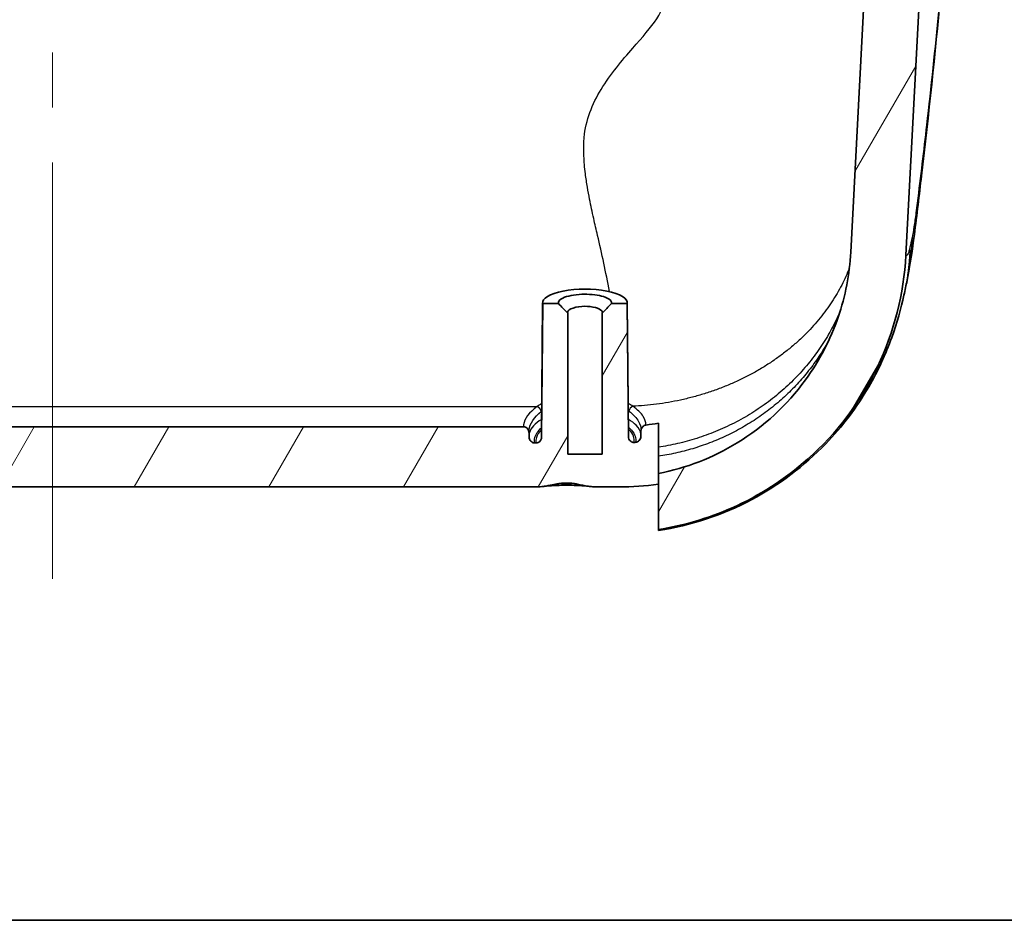
# Model space of a CAD drawing. Units: millimetres. Extents: x 22 to 3104, y 12 to 574.
# Drawn here: x 895 to 949, y 12 to 61 of the extents above; entities that cross this region are included whole.
import ezdxf

# ---------------------------------------------------------------- set-up
doc = ezdxf.new("R2010")
doc.units = ezdxf.units.MM
doc.header["$LTSCALE"] = 1.5
for name, color, linetype, lineweight in [('Border (ISO)', 7, 'Continuous', 35), ('Visible (ISO)', 7, 'Continuous', 35), ('Visible Narrow (ISO)', 7, 'Continuous', 25)]:
    doc.layers.add(name, color=color, linetype=linetype, lineweight=lineweight)
doc.layers.add('Centerline (ISO)', color=7, linetype='Continuous', lineweight=18, true_color=0x80ffff)
doc.layers.add('Hatch (ISO)', color=1, linetype='Continuous', lineweight=18, true_color=0xff0000)

# ---------------------------------------------------------------- blocks, each defined once
blk = doc.blocks.new('図面枠 tk図枠')
at = {"layer": 'Border (ISO)'}
blk.add_line((14.5, 8), (405.5, 8), dxfattribs=at)

msp = doc.modelspace()

# ---------------------------------------------------------------- hatches: boundary and pattern name
at = {"layer": 'Hatch (ISO)'}
h = msp.add_hatch(dxfattribs=at)
h.set_pattern_fill('ANSI31', color=256, scale=50.8, angle=15, style=0)
h.set_pattern_definition([(60, (629.25, -4), (-5.49926, 3.175), [])])
edge = h.paths.add_edge_path()
edge.add_line((929.962, 36.333), (929.962, 35.755))
edge.add_line((929.962, 35.755), (929.962, 33.28))
edge.add_spline(control_points=[(929.962, 33.28), (931.336, 33.496), (932.676, 33.889), (935.456, 35.119), (936.851, 36.015), (939.674, 38.518), (940.966, 40.23), (942.797, 44.048), (943.324, 46.112), (943.434, 48.22)], knot_values=[-2.183231, -2.183231, -2.183231, -2.183231, -1.765482, -1.765482, -1.270904, -1.270904, -0.63338, -0.63338, 0, 0, 0, 0], degree=3, periodic=0)
edge.add_line((943.434, 48.22), (945.633, 90.093))
edge.add_line((945.633, 90.093), (945.132, 90.093))
edge.add_line((945.132, 90.093), (945.106, 90.593))
edge.add_line((945.106, 90.593), (944.431, 90.593))
edge.add_line((944.431, 90.593), (944.102, 90.593))
edge.add_line((944.102, 90.593), (944.031, 90.993))
edge.add_line((944.031, 90.993), (943.955, 91.427))
edge.add_spline(control_points=[(943.955, 91.427), (943.952, 91.442), (943.948, 91.456), (943.933, 91.492), (943.916, 91.516), (943.881, 91.551), (943.857, 91.568), (943.811, 91.587), (943.782, 91.593), (943.757, 91.593)], knot_values=[0.003303, 0.003303, 0.003303, 0.003303, 0.0074, 0.0074, 0.014808, 0.014808, 0.022224, 0.022224, 0.029647, 0.029647, 0.029647, 0.029647], degree=3, periodic=0)
edge.add_line((943.757, 91.593), (942.994, 91.593))
edge.add_spline(control_points=[(942.994, 91.593), (942.969, 91.593), (942.94, 91.587), (942.895, 91.568), (942.87, 91.551), (942.835, 91.517), (942.818, 91.492), (942.804, 91.456), (942.799, 91.442), (942.797, 91.427)], knot_values=[0.029647, 0.029647, 0.029647, 0.029647, 0.037066, 0.037066, 0.044479, 0.044479, 0.05189, 0.05189, 0.055991, 0.055991, 0.055991, 0.055991], degree=3, periodic=0)
edge.add_line((942.797, 91.427), (942.72, 90.993))
edge.add_line((942.72, 90.993), (942.649, 90.593))
edge.add_line((942.649, 90.593), (940.433, 48.391))
edge.add_spline(control_points=[(940.433, 48.391), (940.37, 47.185), (940.14, 45.995), (939.329, 43.629), (938.729, 42.476), (936.965, 40.052), (935.701, 38.885), (932.928, 37.191), (931.477, 36.628), (929.962, 36.333)], knot_values=[-1.775897, -1.775897, -1.775897, -1.775897, -1.413774, -1.413774, -1.025794, -1.025794, -0.514564, -0.514564, -0.050804, -0.050804, -0.050804, -0.050804], degree=3, periodic=0)
edge = h.paths.add_edge_path()
edge.add_spline(control_points=[(863.672, 36.392), (862.704, 36.604), (861.762, 36.926), (859.767, 37.875), (858.748, 38.55), (856.545, 40.502), (855.496, 41.894), (854.007, 44.997), (853.579, 46.676), (853.489, 48.391)], knot_values=[-1.69635, -1.69635, -1.69635, -1.69635, -1.398486, -1.398486, -1.033197, -1.033197, -0.515149, -0.515149, 0, 0, 0, 0], degree=3, periodic=0)
edge.add_line((853.489, 48.391), (851.274, 90.593))
edge.add_line((851.274, 90.593), (851.203, 90.993))
edge.add_line((851.203, 90.993), (851.126, 91.427))
edge.add_spline(control_points=[(851.126, 91.427), (851.124, 91.442), (851.119, 91.456), (851.105, 91.492), (851.088, 91.516), (851.053, 91.551), (851.028, 91.568), (850.983, 91.587), (850.954, 91.593), (850.929, 91.593)], knot_values=[0.062596, 0.062596, 0.062596, 0.062596, 0.066694, 0.066694, 0.074101, 0.074101, 0.081517, 0.081517, 0.08894, 0.08894, 0.08894, 0.08894], degree=3, periodic=0)
edge.add_line((850.929, 91.593), (850.166, 91.593))
edge.add_spline(control_points=[(850.166, 91.593), (850.141, 91.593), (850.112, 91.587), (850.066, 91.568), (850.041, 91.551), (850.006, 91.516), (849.99, 91.492), (849.975, 91.456), (849.971, 91.442), (849.968, 91.427)], knot_values=[0.08894, 0.08894, 0.08894, 0.08894, 0.096363, 0.096363, 0.103779, 0.103779, 0.111187, 0.111187, 0.115284, 0.115284, 0.115284, 0.115284], degree=3, periodic=0)
edge.add_line((849.968, 91.427), (849.892, 90.993))
edge.add_line((849.892, 90.993), (849.821, 90.593))
edge.add_line((849.821, 90.593), (849.492, 90.593))
edge.add_line((849.492, 90.593), (848.817, 90.593))
edge.add_line((848.817, 90.593), (848.791, 90.093))
edge.add_line((848.791, 90.093), (848.29, 90.093))
edge.add_line((848.29, 90.093), (850.489, 48.22))
edge.add_spline(control_points=[(850.489, 48.22), (850.568, 46.711), (850.86, 45.22), (851.892, 42.263), (852.655, 40.824), (854.876, 37.838), (856.451, 36.416), (859.925, 34.345), (861.761, 33.664), (863.672, 33.328)], knot_values=[-2.203656, -2.203656, -2.203656, -2.203656, -1.75017, -1.75017, -1.264088, -1.264088, -0.633692, -0.633692, -0.05067, -0.05067, -0.05067, -0.05067], degree=3, periodic=0)
edge.add_line((863.672, 33.328), (863.672, 35.8))
edge.add_line((863.672, 35.8), (863.672, 36.392))
edge = h.paths.add_edge_path()
edge.add_spline(control_points=[(929.962, 39.075), (929.735, 39.034), (929.507, 38.999), (929.278, 38.97)], knot_values=[-0.216424, -0.216424, -0.216424, -0.216424, -0.147109, -0.147109, -0.147109, -0.147109], degree=3, periodic=0)
edge.add_spline(control_points=[(929.278, 38.97), (929.247, 38.966), (929.216, 38.957), (929.159, 38.928), (929.133, 38.909), (929.078, 38.854), (929.053, 38.816), (929.022, 38.74), (929.013, 38.702), (929.01, 38.664)], knot_values=[-0.047135, -0.047135, -0.047135, -0.047135, -0.037629, -0.037629, -0.027858, -0.027858, -0.014416, -0.014416, -0.002973, -0.002973, -0.002973, -0.002973], degree=3, periodic=0)
edge.add_spline(control_points=[(929.01, 38.664), (929.009, 38.654), (929.009, 38.644), (929.009, 38.634)], knot_values=[-0.002973, -0.002973, -0.002973, -0.002973, 0, 0, 0, 0], degree=3, periodic=0)
edge.add_line((929.009, 38.634), (929.009, 38.366))
edge.add_spline(control_points=[(929.009, 38.366), (929.009, 38.354), (929.008, 38.342), (929.007, 38.331)], knot_values=[-0.048689, -0.048689, -0.048689, -0.048689, -0.045176, -0.045176, -0.045176, -0.045176], degree=3, periodic=0)
edge.add_spline(control_points=[(929.007, 38.331), (929.004, 38.299), (928.997, 38.268), (928.97, 38.198), (928.947, 38.16), (928.891, 38.099), (928.859, 38.075), (928.791, 38.042), (928.756, 38.033), (928.72, 38.03)], knot_values=[-0.045176, -0.045176, -0.045176, -0.045176, -0.03564, -0.03564, -0.022718, -0.022718, -0.010915, -0.010915, 0, 0, 0, 0], degree=3, periodic=0)
edge.add_spline(control_points=[(928.72, 38.03), (928.693, 38.028), (928.665, 38.026), (928.638, 38.024)], knot_values=[-0.090984, -0.090984, -0.090984, -0.090984, -0.08282, -0.08282, -0.08282, -0.08282], degree=3, periodic=0)
edge.add_spline(control_points=[(928.638, 38.024), (928.618, 38.023), (928.598, 38.024), (928.559, 38.03), (928.539, 38.035), (928.486, 38.056), (928.454, 38.077), (928.397, 38.132), (928.374, 38.167), (928.338, 38.25), (928.329, 38.297), (928.328, 38.344)], knot_values=[-0.05021, -0.05021, -0.05021, -0.05021, -0.04419, -0.04419, -0.038177, -0.038177, -0.026865, -0.026865, -0.014253, -0.014253, 0, 0, 0, 0], degree=3, periodic=0)
edge.add_line((928.328, 38.344), (928.265, 45.589))
edge.add_line((928.265, 45.589), (927.406, 45.589))
edge.add_spline(control_points=[(927.406, 45.589), (927.321, 45.502), (927.235, 45.414), (927.068, 45.239), (926.985, 45.152), (926.903, 45.064)], knot_values=[-0.072894, -0.072894, -0.072894, -0.072894, -0.036132, -0.036132, 0, 0, 0, 0], degree=3, periodic=0)
edge.add_line((926.903, 45.064), (926.903, 37.393))
edge.add_line((926.903, 37.393), (925.02, 37.393))
edge.add_line((925.02, 37.393), (925.02, 45.064))
edge.add_spline(control_points=[(925.02, 45.064), (924.938, 45.153), (924.855, 45.24), (924.688, 45.414), (924.602, 45.502), (924.517, 45.589)], knot_values=[-0.072332, -0.072332, -0.072332, -0.072332, -0.036396, -0.036396, 0, 0, 0, 0], degree=3, periodic=0)
edge.add_line((924.517, 45.589), (923.658, 45.589))
edge.add_line((923.658, 45.589), (923.594, 38.317))
edge.add_spline(control_points=[(923.594, 38.317), (923.594, 38.293), (923.591, 38.268), (923.581, 38.22), (923.573, 38.196), (923.547, 38.138), (923.525, 38.105), (923.47, 38.052), (923.44, 38.032), (923.373, 38.004), (923.338, 37.997), (923.302, 37.997)], knot_values=[-0.0482, -0.0482, -0.0482, -0.0482, -0.040761, -0.040761, -0.033485, -0.033485, -0.021616, -0.021616, -0.010728, -0.010728, 0, 0, 0, 0], degree=3, periodic=0)
edge.add_line((923.302, 37.997), (923.223, 37.997))
edge.add_spline(control_points=[(923.223, 37.997), (923.204, 37.997), (923.185, 37.999), (923.148, 38.007), (923.129, 38.013), (923.075, 38.036), (923.043, 38.058), (922.983, 38.118), (922.958, 38.155), (922.928, 38.229), (922.919, 38.263), (922.916, 38.298)], knot_values=[-0.050776, -0.050776, -0.050776, -0.050776, -0.045055, -0.045055, -0.039275, -0.039275, -0.027468, -0.027468, -0.014, -0.014, -0.003544, -0.003544, -0.003544, -0.003544], degree=3, periodic=0)
edge.add_spline(control_points=[(922.916, 38.298), (922.915, 38.31), (922.914, 38.321), (922.914, 38.333)], knot_values=[-0.003544, -0.003544, -0.003544, -0.003544, 0, 0, 0, 0], degree=3, periodic=0)
edge.add_line((922.914, 38.333), (922.914, 38.542))
edge.add_spline(control_points=[(922.914, 38.542), (922.914, 38.552), (922.914, 38.562), (922.913, 38.572)], knot_values=[-0.050294, -0.050294, -0.050294, -0.050294, -0.047311, -0.047311, -0.047311, -0.047311], degree=3, periodic=0)
edge.add_spline(control_points=[(922.913, 38.572), (922.912, 38.589), (922.909, 38.605), (922.9, 38.647), (922.892, 38.672), (922.863, 38.734), (922.839, 38.769), (922.781, 38.824), (922.75, 38.845), (922.682, 38.872), (922.647, 38.879), (922.611, 38.879)], knot_values=[-0.047311, -0.047311, -0.047311, -0.047311, -0.042325, -0.042325, -0.034454, -0.034454, -0.021907, -0.021907, -0.010665, -0.010665, 0, 0, 0, 0], degree=3, periodic=0)
edge.add_line((922.611, 38.879), (871.311, 38.879))
edge.add_spline(control_points=[(871.311, 38.879), (871.293, 38.879), (871.275, 38.877), (871.238, 38.87), (871.221, 38.864), (871.168, 38.842), (871.137, 38.82), (871.078, 38.762), (871.053, 38.724), (871.022, 38.647), (871.013, 38.61), (871.01, 38.572)], knot_values=[-0.050461, -0.050461, -0.050461, -0.050461, -0.044909, -0.044909, -0.039312, -0.039312, -0.027799, -0.027799, -0.014362, -0.014362, -0.002994, -0.002994, -0.002994, -0.002994], degree=3, periodic=0)
edge.add_spline(control_points=[(871.01, 38.572), (871.009, 38.562), (871.009, 38.552), (871.009, 38.542)], knot_values=[-0.002994, -0.002994, -0.002994, -0.002994, 0, 0, 0, 0], degree=3, periodic=0)
edge.add_line((871.009, 38.542), (871.009, 38.333))
edge.add_spline(control_points=[(871.009, 38.333), (871.009, 38.321), (871.008, 38.31), (871.007, 38.298)], knot_values=[-0.050599, -0.050599, -0.050599, -0.050599, -0.04707, -0.04707, -0.04707, -0.04707], degree=3, periodic=0)
edge.add_spline(control_points=[(871.007, 38.298), (871.006, 38.284), (871.004, 38.27), (870.995, 38.231), (870.987, 38.206), (870.958, 38.145), (870.933, 38.11), (870.874, 38.054), (870.841, 38.032), (870.772, 38.004), (870.736, 37.997), (870.7, 37.997)], knot_values=[-0.04707, -0.04707, -0.04707, -0.04707, -0.042879, -0.042879, -0.035149, -0.035149, -0.022446, -0.022446, -0.010833, -0.010833, 0, 0, 0, 0], degree=3, periodic=0)
edge.add_line((870.7, 37.997), (870.621, 37.997))
edge.add_spline(control_points=[(870.621, 37.997), (870.586, 37.997), (870.553, 38.004), (870.486, 38.03), (870.454, 38.051), (870.397, 38.106), (870.374, 38.141), (870.338, 38.223), (870.329, 38.27), (870.329, 38.317)], knot_values=[-0.0484, -0.0484, -0.0484, -0.0484, -0.038126, -0.038126, -0.026804, -0.026804, -0.014211, -0.014211, 0, 0, 0, 0], degree=3, periodic=0)
edge.add_line((870.329, 38.317), (870.265, 45.589))
edge.add_line((870.265, 45.589), (869.406, 45.589))
edge.add_spline(control_points=[(869.406, 45.589), (869.321, 45.502), (869.235, 45.414), (869.068, 45.239), (868.985, 45.152), (868.903, 45.064)], knot_values=[-0.072894, -0.072894, -0.072894, -0.072894, -0.036132, -0.036132, 0, 0, 0, 0], degree=3, periodic=0)
edge.add_line((868.903, 45.064), (868.903, 37.393))
edge.add_line((868.903, 37.393), (867.02, 37.393))
edge.add_line((867.02, 37.393), (867.02, 45.064))
edge.add_spline(control_points=[(867.02, 45.064), (866.938, 45.153), (866.855, 45.24), (866.688, 45.414), (866.602, 45.502), (866.517, 45.589)], knot_values=[-0.072332, -0.072332, -0.072332, -0.072332, -0.036396, -0.036396, 0, 0, 0, 0], degree=3, periodic=0)
edge.add_line((866.517, 45.589), (865.658, 45.589))
edge.add_line((865.658, 45.589), (865.595, 38.344))
edge.add_spline(control_points=[(865.595, 38.344), (865.594, 38.316), (865.591, 38.287), (865.577, 38.233), (865.567, 38.207), (865.536, 38.148), (865.512, 38.117), (865.455, 38.068), (865.424, 38.05), (865.356, 38.027), (865.32, 38.022), (865.285, 38.024)], knot_values=[-0.05004, -0.05004, -0.05004, -0.05004, -0.041511, -0.041511, -0.033202, -0.033202, -0.021545, -0.021545, -0.01076, -0.01076, 0, 0, 0, 0], degree=3, periodic=0)
edge.add_spline(control_points=[(865.285, 38.024), (865.258, 38.026), (865.23, 38.028), (865.203, 38.03)], knot_values=[-0.040025, -0.040025, -0.040025, -0.040025, -0.031861, -0.031861, -0.031861, -0.031861], degree=3, periodic=0)
edge.add_spline(control_points=[(865.203, 38.03), (865.168, 38.032), (865.134, 38.042), (865.07, 38.072), (865.041, 38.093), (864.983, 38.15), (864.958, 38.188), (864.928, 38.262), (864.919, 38.296), (864.916, 38.331)], knot_values=[-0.048867, -0.048867, -0.048867, -0.048867, -0.038318, -0.038318, -0.027538, -0.027538, -0.014037, -0.014037, -0.003526, -0.003526, -0.003526, -0.003526], degree=3, periodic=0)
edge.add_spline(control_points=[(864.916, 38.331), (864.915, 38.342), (864.914, 38.354), (864.914, 38.366)], knot_values=[-0.003526, -0.003526, -0.003526, -0.003526, 0, 0, 0, 0], degree=3, periodic=0)
edge.add_line((864.914, 38.366), (864.914, 38.635))
edge.add_spline(control_points=[(864.914, 38.635), (864.914, 38.644), (864.914, 38.654), (864.913, 38.664)], knot_values=[-0.046969, -0.046969, -0.046969, -0.046969, -0.044007, -0.044007, -0.044007, -0.044007], degree=3, periodic=0)
edge.add_spline(control_points=[(864.913, 38.664), (864.91, 38.696), (864.904, 38.727), (864.88, 38.796), (864.86, 38.832), (864.81, 38.893), (864.78, 38.918), (864.715, 38.954), (864.681, 38.966), (864.645, 38.97)], knot_values=[-0.044007, -0.044007, -0.044007, -0.044007, -0.034476, -0.034476, -0.022341, -0.022341, -0.010753, -0.010753, 0, 0, 0, 0], degree=3, periodic=0)
edge.add_spline(control_points=[(864.645, 38.97), (864.319, 39.011), (863.994, 39.065), (863.672, 39.132)], knot_values=[-0.150207, -0.150207, -0.150207, -0.150207, -0.051369, -0.051369, -0.051369, -0.051369], degree=3, periodic=0)
edge.add_line((863.672, 39.132), (863.672, 37.81))
edge.add_line((863.672, 37.81), (863.672, 37.314))
edge.add_line((863.672, 37.314), (863.672, 36.392))
edge.add_line((863.672, 36.392), (863.672, 35.8))
edge.add_spline(control_points=[(863.672, 35.8), (864.481, 35.665), (865.299, 35.597), (866.119, 35.597)], knot_values=[-0.246089, -0.246089, -0.246089, -0.246089, 0, 0, 0, 0], degree=3, periodic=0)
edge.add_line((866.119, 35.597), (867.335, 35.597))
edge.add_spline(control_points=[(867.335, 35.597), (867.419, 35.597), (867.511, 35.604), (867.607, 35.616)], knot_values=[-0.104064, -0.104064, -0.104064, -0.104064, -0.07502, -0.07502, -0.07502, -0.07502], degree=3, periodic=0)
edge.add_spline(control_points=[(867.607, 35.616), (867.792, 35.637), (867.991, 35.676), (868.246, 35.726), (868.309, 35.739), (868.371, 35.751)], knot_values=[-0.07502, -0.07502, -0.07502, -0.07502, -0.019063, -0.019063, 0, 0, 0, 0], degree=3, periodic=0)
edge.add_spline(control_points=[(868.371, 35.751), (868.961, 35.866), (869.551, 35.751)], knot_values=[0.386278, 0.386278, 0.386278, 0.528348, 0.528348, 0.528348], weights=[1.019355, 1.020312, 1.019355], degree=2, periodic=0)
edge.add_spline(control_points=[(869.551, 35.751), (869.742, 35.714), (869.952, 35.67), (870.202, 35.63), (870.259, 35.622), (870.316, 35.616)], knot_values=[-0.102878, -0.102878, -0.102878, -0.102878, -0.04249, -0.04249, -0.026095, -0.026095, -0.026095, -0.026095], degree=3, periodic=0)
edge.add_spline(control_points=[(870.316, 35.616), (870.407, 35.605), (870.501, 35.597), (870.588, 35.597)], knot_values=[-0.026095, -0.026095, -0.026095, -0.026095, 0, 0, 0, 0], degree=3, periodic=0)
edge.add_line((870.588, 35.597), (923.335, 35.597))
edge.add_spline(control_points=[(923.335, 35.597), (923.419, 35.597), (923.511, 35.604), (923.607, 35.616)], knot_values=[-0.104064, -0.104064, -0.104064, -0.104064, -0.07502, -0.07502, -0.07502, -0.07502], degree=3, periodic=0)
edge.add_spline(control_points=[(923.607, 35.616), (923.792, 35.637), (923.991, 35.676), (924.246, 35.726), (924.309, 35.739), (924.371, 35.751)], knot_values=[-0.07502, -0.07502, -0.07502, -0.07502, -0.019063, -0.019063, 0, 0, 0, 0], degree=3, periodic=0)
edge.add_spline(control_points=[(924.371, 35.751), (924.961, 35.866), (925.551, 35.751)], knot_values=[0.385945, 0.385945, 0.385945, 0.527989, 0.527989, 0.527989], weights=[1.019332, 1.020289, 1.019332], degree=2, periodic=0)
edge.add_spline(control_points=[(925.551, 35.751), (925.742, 35.714), (925.952, 35.67), (926.202, 35.63), (926.259, 35.622), (926.316, 35.616)], knot_values=[-0.102878, -0.102878, -0.102878, -0.102878, -0.04249, -0.04249, -0.026095, -0.026095, -0.026095, -0.026095], degree=3, periodic=0)
edge.add_spline(control_points=[(926.316, 35.616), (926.407, 35.605), (926.501, 35.597), (926.588, 35.597)], knot_values=[-0.026095, -0.026095, -0.026095, -0.026095, 0, 0, 0, 0], degree=3, periodic=0)
edge.add_line((926.588, 35.597), (927.804, 35.597))
edge.add_spline(control_points=[(927.804, 35.597), (928.526, 35.597), (929.247, 35.65), (929.962, 35.755)], knot_values=[-0.26748, -0.26748, -0.26748, -0.26748, -0.050691, -0.050691, -0.050691, -0.050691], degree=3, periodic=0)
edge.add_line((929.962, 35.755), (929.962, 36.333))
edge.add_line((929.962, 36.333), (929.962, 37.268))
edge.add_line((929.962, 37.268), (929.962, 37.763))
edge.add_line((929.962, 37.763), (929.962, 39.075))

# ---------------------------------------------------------------- linework, layer by layer
at = {"layer": 'Centerline (ISO)', "linetype": 'Continuous'}
for p, q in [((896.961, 59.262), (896.961, 56.262)), ((896.961, 53.262), (896.961, 40.597))]:
    msp.add_line(p, q, dxfattribs=at)
at = {"layer": 'Centerline (ISO)'}
for q in [(896.961, 40.597), (896.961, 30.597)]:
    msp.add_line((896.961, 35.597), q, dxfattribs=at)
at = {"layer": 'Visible (ISO)'}
for p, q in [((942.649, 90.593), (940.433, 48.391)), ((943.434, 48.22), (945.633, 90.093)), ((923.655, 45.63), (923.592, 38.383)), ((923.658, 45.589), (923.594, 38.317)), ((924.517, 45.589), (923.658, 45.589)), ((928.265, 45.589), (927.406, 45.589)), ((928.328, 38.344), (928.265, 45.589)), ((928.268, 45.63), (928.331, 38.411)), ((925.02, 37.393), (925.02, 45.064)), ((926.903, 45.064), (926.903, 37.393)), ((922.611, 38.879), (871.311, 38.879)), ((929.009, 38.634), (929.009, 38.366)), ((922.914, 38.333), (922.914, 38.542)), ((923.302, 37.997), (923.223, 37.997)), ((926.903, 37.393), (925.02, 37.393)), ((929.962, 36.333), (929.962, 33.28)), ((870.588, 35.597), (923.335, 35.597)), ((926.588, 35.597), (927.804, 35.597))]:
    msp.add_line(p, q, dxfattribs=at)
msp.add_ellipse((925.961, 45.628), major_axis=(-2.307, 0), ratio=0.324921, start_param=3.089805, end_param=6.334973, dxfattribs=at)
for points, knots in [([(945.921, 70.237), (945.699, 66.002), (945.072, 59.247), (944.163, 51.501), (944.033, 50.424), (943.897, 49.346)], [0, 0, 0, 0, 3.551253, 3.551253, 4.105727, 4.105727, 4.105727, 4.105727]), ([(940.433, 48.391), (940.37, 47.185), (940.14, 45.995), (939.329, 43.629), (938.729, 42.476), (936.965, 40.052), (935.701, 38.885), (932.928, 37.191), (931.477, 36.628), (929.962, 36.333)], [-1.775897, -1.775897, -1.775897, -1.775897, -1.413774, -1.413774, -1.025794, -1.025794, -0.514564, -0.514564, -0.050804, -0.050804, -0.050804, -0.050804]), ([(929.962, 33.28), (931.336, 33.496), (932.676, 33.889), (935.456, 35.119), (936.851, 36.015), (939.674, 38.518), (940.966, 40.23), (942.797, 44.048), (943.324, 46.112), (943.434, 48.22)], [-2.183231, -2.183231, -2.183231, -2.183231, -1.765482, -1.765482, -1.270904, -1.270904, -0.63338, -0.63338, 0, 0, 0, 0]), ([(927.406, 45.589), (927.42, 45.641), (927.407, 45.693), (927.279, 45.854), (927.057, 45.955), (926.429, 46.085), (926.016, 46.109), (925.227, 46.051), (924.868, 45.961), (924.548, 45.766), (924.493, 45.677), (924.517, 45.589)], [-1.660723, -1.660723, -1.660723, -1.660723, -1.318761, -1.318761, -0.567884, -0.567884, 0.221033, 0.221033, 1.081053, 1.081053, 1.660723, 1.660723, 1.660723, 1.660723]), ([(925.02, 45.064), (924.938, 45.153), (924.855, 45.24), (924.688, 45.414), (924.602, 45.502), (924.517, 45.589)], [-0.07233248, -0.07233248, -0.07233248, -0.07233248, -0.0363964, -0.0363964, 0, 0, 0, 0]), ([(927.406, 45.589), (927.321, 45.502), (927.235, 45.414), (927.068, 45.239), (926.985, 45.152), (926.903, 45.064)], [-0.07289418, -0.07289418, -0.07289418, -0.07289418, -0.03613233, -0.03613233, 0, 0, 0, 0]), ([(943.332, 46.049), (943.173, 45.324), (942.955, 44.534), (942.342, 42.84), (941.92, 41.924), (940.77, 39.944), (939.976, 38.889), (937.906, 36.742), (936.528, 35.703), (933.465, 34.077), (931.725, 33.499), (929.962, 33.227)], [0, 0, 0, 0, 0.265766, 0.265766, 0.5692, 0.5692, 0.960543, 0.960543, 1.46647, 1.46647, 2.001973, 2.001973, 2.001973, 2.001973]), ([(925.02, 45.064), (924.986, 45.144), (925.061, 45.229), (925.347, 45.367), (925.565, 45.416), (925.993, 45.447), (926.207, 45.435), (926.58, 45.362), (926.741, 45.302), (926.898, 45.178), (926.927, 45.12), (926.903, 45.064)], [-1.860824, -1.860824, -1.860824, -1.860824, -1.081053, -1.081053, -0.221033, -0.221033, 0.567884, 0.567884, 1.318761, 1.318761, 1.860824, 1.860824, 1.860824, 1.860824]), ([(922.914, 38.542), (922.914, 38.569), (922.911, 38.595), (922.9, 38.647), (922.892, 38.672), (922.863, 38.734), (922.839, 38.769), (922.781, 38.824), (922.75, 38.845), (922.682, 38.872), (922.647, 38.879), (922.611, 38.879)], [-0.0502942, -0.0502942, -0.0502942, -0.0502942, -0.04232451, -0.04232451, -0.03445357, -0.03445357, -0.02190744, -0.02190744, -0.01066515, -0.01066515, 0, 0, 0, 0]), ([(922.913, 38.572), (922.913, 38.574), (922.913, 38.577), (922.912, 38.581), (922.912, 38.584), (922.912, 38.588), (922.912, 38.591), (922.912, 38.595), (922.912, 38.598), (922.911, 38.602), (922.911, 38.605), (922.911, 38.607)], [0.72702721, 0.72702721, 0.72702721, 0.72702721, 0.72981044, 0.72981044, 0.73259366, 0.73259366, 0.73537689, 0.73537689, 0.73816011, 0.73816011, 0.74094333, 0.74094333, 0.74094333, 0.74094333]), ([(929.278, 38.97), (929.247, 38.966), (929.216, 38.957), (929.159, 38.928), (929.133, 38.909), (929.078, 38.854), (929.053, 38.816), (929.018, 38.731), (929.009, 38.683), (929.009, 38.634)], [-0.04713461, -0.04713461, -0.04713461, -0.04713461, -0.03762871, -0.03762871, -0.02785819, -0.02785819, -0.01441583, -0.01441583, 0, 0, 0, 0]), ([(929.011, 38.7), (929.011, 38.697), (929.011, 38.695), (929.011, 38.69), (929.011, 38.688), (929.011, 38.683), (929.011, 38.681), (929.011, 38.676), (929.011, 38.674), (929.01, 38.669), (929.01, 38.667), (929.01, 38.664)], [0.24805147, 0.24805147, 0.24805147, 0.24805147, 0.25083798, 0.25083798, 0.25362448, 0.25362448, 0.25641098, 0.25641098, 0.25919748, 0.25919748, 0.26198399, 0.26198399, 0.26198399, 0.26198399]), ([(923.223, 37.997), (923.204, 37.997), (923.185, 37.999), (923.148, 38.007), (923.129, 38.013), (923.075, 38.036), (923.043, 38.058), (922.983, 38.118), (922.958, 38.155), (922.923, 38.24), (922.914, 38.286), (922.914, 38.333)], [-0.05077577, -0.05077577, -0.05077577, -0.05077577, -0.04505478, -0.04505478, -0.03927465, -0.03927465, -0.02746842, -0.02746842, -0.0140003, -0.0140003, 0, 0, 0, 0]), ([(923.594, 38.317), (923.594, 38.293), (923.591, 38.268), (923.581, 38.22), (923.573, 38.196), (923.547, 38.138), (923.525, 38.105), (923.47, 38.052), (923.44, 38.032), (923.373, 38.004), (923.338, 37.997), (923.302, 37.997)], [-0.04820024, -0.04820024, -0.04820024, -0.04820024, -0.04076087, -0.04076087, -0.03348488, -0.03348488, -0.02161577, -0.02161577, -0.01072818, -0.01072818, 0, 0, 0, 0]), ([(928.638, 38.024), (928.618, 38.023), (928.598, 38.024), (928.559, 38.03), (928.539, 38.035), (928.486, 38.056), (928.454, 38.077), (928.397, 38.132), (928.374, 38.167), (928.338, 38.25), (928.329, 38.297), (928.328, 38.344)], [-0.05020951, -0.05020951, -0.05020951, -0.05020951, -0.04418968, -0.04418968, -0.03817743, -0.03817743, -0.0268654, -0.0268654, -0.01425293, -0.01425293, 0, 0, 0, 0]), ([(929.009, 38.366), (929.009, 38.322), (929.001, 38.279), (928.97, 38.198), (928.947, 38.16), (928.891, 38.099), (928.859, 38.075), (928.791, 38.042), (928.756, 38.033), (928.72, 38.03)], [-0.048689, -0.048689, -0.048689, -0.048689, -0.03564021, -0.03564021, -0.02271837, -0.02271837, -0.01091535, -0.01091535, 0, 0, 0, 0]), ([(929.962, 37.268), (929.962, 37.35), (929.962, 37.432), (929.962, 37.597), (929.962, 37.68), (929.962, 37.763)], [-0.1644735, -0.1644735, -0.1644735, -0.1644735, -0.0820747, -0.0820747, 0, 0, 0, 0]), ([(929.962, 36.333), (929.962, 36.347), (929.962, 36.364), (929.962, 36.533), (929.962, 36.828), (929.962, 37.268)], [-0.4987334, -0.4987334, -0.4987334, -0.4987334, -0.4411267, -0.4411267, 0, 0, 0, 0]), ([(923.335, 35.597), (923.581, 35.597), (923.893, 35.656), (924.246, 35.726), (924.309, 35.739), (924.371, 35.751)], [-0.1040642, -0.1040642, -0.1040642, -0.1040642, -0.0190631, -0.0190631, 0, 0, 0, 0]), ([(926.316, 35.616), (926.141, 35.636), (925.963, 35.653), (925.602, 35.678), (925.419, 35.687), (925.053, 35.695), (924.87, 35.695), (924.504, 35.687), (924.321, 35.678), (923.96, 35.653), (923.782, 35.636), (923.607, 35.616)], [0.1645044, 0.1645044, 0.1645044, 0.1645044, 0.2204402, 0.2204402, 0.276376, 0.276376, 0.3323117, 0.3323117, 0.3882475, 0.3882475, 0.4441833, 0.4441833, 0.4441833, 0.4441833]), ([(925.551, 35.751), (925.742, 35.714), (925.952, 35.67), (926.287, 35.617), (926.446, 35.597), (926.588, 35.597)], [-0.1028781, -0.1028781, -0.1028781, -0.1028781, -0.0424898, -0.0424898, 0, 0, 0, 0])]:
    msp.add_open_spline(points, degree=3, knots=knots, dxfattribs=at)
for points in [[(943.897, 49.346), (943.791, 48.504), (943.676, 47.717), (943.499, 46.837)], [(943.499, 46.837), (943.446, 46.577), (943.391, 46.315), (943.332, 46.049)], [(929.962, 39.075), (929.735, 39.034), (929.507, 38.999), (929.278, 38.97)], [(929.962, 37.763), (929.962, 38.125), (929.962, 38.563), (929.962, 39.075)], [(928.72, 38.03), (928.693, 38.028), (928.665, 38.026), (928.638, 38.024)], [(927.804, 35.597), (928.526, 35.597), (929.247, 35.65), (929.962, 35.755)], [(929.962, 33.227), (929.962, 33.227), (929.962, 33.245), (929.962, 33.28)]]:
    msp.add_open_spline(points, degree=3, dxfattribs=at)
msp.add_rational_spline([(924.371, 35.751), (924.961, 35.866), (925.551, 35.751)], [1.01933215475, 1.02028922331, 1.01933215475], degree=2, dxfattribs=at)
at = {"layer": 'Visible Narrow (ISO)'}
msp.add_line((870.572, 39.972), (923.351, 39.972), dxfattribs=at)
for centre, major_axis, ratio, start_param, end_param in [((923.351, 39.713), (-0.176, 0.243), 0.709267, 4.236988, 5.486274), ((928.581, 39.732), (0.166, 0.25), 0.721949, 0.814622, 2.019278)]:
    msp.add_ellipse(centre, major_axis=major_axis, ratio=ratio, start_param=start_param, end_param=end_param, dxfattribs=at)
for points, knots in [([(945.921, 70.237), (945.911, 70.04), (945.898, 69.826), (945.884, 69.593), (945.828, 68.674), (945.744, 67.541), (945.521, 64.825), (945.376, 63.201), (945.019, 59.492), (944.799, 57.377), (944.557, 55.295), (944.398, 53.932), (944.228, 52.487), (944.049, 51.06), (944.027, 50.883), (944.005, 50.706), (943.982, 50.53)], [26.643519, 26.643519, 26.643519, 26.643519, 26.860833, 26.860833, 26.860833, 27.72025, 27.72025, 28.703078, 28.703078, 29.861758, 29.861758, 29.861758, 30.620749, 30.620749, 30.620749, 30.71475, 30.71475, 30.71475, 30.71475]), ([(927.289, 46.241), (927.198, 46.771), (927.094, 47.288), (926.875, 48.307), (926.76, 48.807), (926.576, 49.609), (926.505, 49.917), (926.358, 50.575), (926.283, 50.923), (926.172, 51.489), (926.131, 51.711), (926.053, 52.173), (926.017, 52.414), (925.965, 52.824), (925.947, 52.995), (925.92, 53.313), (925.91, 53.461), (925.899, 53.72), (925.896, 53.832), (925.894, 54.028), (925.895, 54.113), (925.898, 54.262), (925.9, 54.326), (925.905, 54.44), (925.908, 54.489), (925.912, 54.538), (925.914, 54.568), (925.916, 54.599), (925.919, 54.629), (926.001, 55.581), (926.362, 56.456), (927.346, 58.079), (927.981, 58.824), (929.08, 60.087), (929.555, 60.622), (930.181, 61.58), (930.332, 62.002), (930.2, 62.356), (930.19, 62.382), (930.18, 62.407), (930.171, 62.432)], [-29.268477, -29.268477, -29.268477, -29.268477, -28.869574, -28.869574, -28.463879, -28.463879, -28.204157, -28.204157, -27.899671, -27.899671, -27.700232, -27.700232, -27.477254, -27.477254, -27.315103, -27.315103, -27.17163, -27.17163, -27.061266, -27.061266, -26.976371, -26.976371, -26.911067, -26.911067, -26.860833, -26.860833, -26.860833, -26.829437, -26.829437, -26.829437, -25.847385, -25.847385, -24.816652, -24.816652, -23.91331, -23.91331, -23.009974, -23.009974, -23.009974, -22.944125, -22.944125, -22.944125, -22.944125]), ([(943.982, 50.53), (943.947, 50.251), (943.911, 49.997), (943.841, 49.543), (943.806, 49.344), (943.771, 49.174)], [30.7147501, 30.7147501, 30.7147501, 30.7147501, 30.8637644, 30.8637644, 31.0127782, 31.0127782, 31.0127782, 31.0127782]), ([(943.771, 49.174), (943.77, 49.171), (943.77, 49.168), (943.768, 49.161), (943.768, 49.158), (943.767, 49.155), (943.767, 49.154), (943.767, 49.153), (943.766, 49.152), (943.766, 49.151), (943.766, 49.15), (943.731, 48.978), (943.695, 48.811), (943.659, 48.65)], [31.0127782, 31.0127782, 31.0127782, 31.0127782, 31.0155938, 31.0155938, 31.0184094, 31.0184094, 31.0184094, 31.0191062, 31.0191062, 31.0198031, 31.0198031, 31.0198031, 31.1715637, 31.1715637, 31.1715637, 31.1715637]), ([(943.659, 48.65), (943.646, 48.59), (943.632, 48.535), (943.619, 48.488), (943.598, 48.412), (943.577, 48.351), (943.54, 48.268), (943.524, 48.241), (943.483, 48.197), (943.458, 48.195), (943.435, 48.22), (943.434, 48.22), (943.434, 48.22)], [31.1715637, 31.1715637, 31.1715637, 31.1715637, 31.2288596, 31.2288596, 31.2288596, 31.3209018, 31.3209018, 31.3947947, 31.3947947, 31.5136443, 31.5136443, 31.5147038, 31.5147038, 31.5147038, 31.5147038]), ([(923.351, 39.972), (922.92, 39.663), (922.666, 39.313), (922.614, 38.951), (922.612, 38.915), (922.611, 38.879)], [-0.9934123, -0.9934123, -0.9934123, -0.9934123, -0.7664645, -0.7664645, -0.7411931, -0.7411931, -0.7411931, -0.7411931]), ([(922.911, 38.607), (922.911, 38.643), (922.914, 38.68), (922.961, 39.046), (923.192, 39.4), (923.585, 39.713)], [0.7409433, 0.7409433, 0.7409433, 0.7409433, 0.7664645, 0.7664645, 0.9934123, 0.9934123, 0.9934123, 0.9934123]), ([(928.346, 39.732), (928.588, 39.555), (928.769, 39.364), (928.967, 39.014), (929.011, 38.856), (929.011, 38.7)], [0, 0, 0, 0, 0.1386789, 0.1386789, 0.2480515, 0.2480515, 0.2480515, 0.2480515]), ([(929.278, 38.97), (929.278, 39.124), (929.23, 39.28), (929.018, 39.626), (928.824, 39.815), (928.564, 39.991)], [-0.2478705, -0.2478705, -0.2478705, -0.2478705, -0.1386789, -0.1386789, 0, 0, 0, 0]), ([(923.599, 39.278), (923.238, 39.055), (923.011, 38.801), (922.926, 38.518), (922.918, 38.479), (922.914, 38.44)], [-0.8607492, -0.8607492, -0.8607492, -0.8607492, -0.6922641, -0.6922641, -0.6648947, -0.6648947, -0.6648947, -0.6648947]), ([(929.009, 38.472), (928.993, 38.635), (928.905, 38.799), (928.639, 39.069), (928.496, 39.178), (928.323, 39.281)], [-0.237562, -0.237562, -0.237562, -0.237562, -0.1231262, -0.1231262, -0.0429468, -0.0429468, -0.0429468, -0.0429468]), ([(923.223, 37.997), (923.204, 38.091), (923.209, 38.189), (923.283, 38.468), (923.406, 38.654), (923.596, 38.828)], [0.6247154, 0.6247154, 0.6247154, 0.6247154, 0.6922641, 0.6922641, 0.8154739, 0.8154739, 0.8154739, 0.8154739]), ([(923.595, 38.732), (923.456, 38.589), (923.363, 38.44), (923.289, 38.194), (923.283, 38.094), (923.302, 37.997)], [-0.7833405, -0.7833405, -0.7833405, -0.7833405, -0.6836788, -0.6836788, -0.6145371, -0.6145371, -0.6145371, -0.6145371]), ([(928.327, 38.849), (928.388, 38.798), (928.442, 38.745), (928.684, 38.476), (928.763, 38.248), (928.72, 38.03)], [0.0855419, 0.0855419, 0.0855419, 0.0855419, 0.1231262, 0.1231262, 0.2777421, 0.2777421, 0.2777421, 0.2777421]), ([(928.638, 38.024), (928.682, 38.249), (928.591, 38.485), (928.36, 38.723), (928.344, 38.738), (928.328, 38.754)], [-0.2611641, -0.2611641, -0.2611641, -0.2611641, -0.1016097, -0.1016097, -0.0904597, -0.0904597, -0.0904597, -0.0904597])]:
    msp.add_open_spline(points, degree=3, knots=knots, dxfattribs=at)
for points, weights in [([(943.982, 50.53), (943.975, 50.137), (943.947, 49.742), (943.897, 49.346)], [1, 0.988048726791, 0.976842100468, 0.966380121032]), ([(943.771, 49.174), (943.746, 48.396), (943.656, 47.615), (943.499, 46.837)], [1, 0.979480085011, 0.96120211876, 0.945166101247]), ([(943.659, 48.65), (943.63, 47.783), (943.523, 46.913), (943.332, 46.049)], [1, 0.977347530691, 0.957428957846, 0.940244281462]), ([(940.359, 47.521), (938.611, 43.04), (934.103, 40.255), (928.564, 39.991)], [0.907756221731, 0.820483610663, 0.843881858478, 0.977950965177]), ([(939.851, 45.163), (938.113, 41.109), (934.486, 38.442), (929.962, 37.763)], [0.897968633059, 0.834363530869, 0.848902609432, 0.941585868747]), ([(939.251, 43.615), (937.346, 40.112), (933.992, 37.87), (929.962, 37.268)], [0.882800904818, 0.838034254444, 0.857034175711, 0.939800668618])]:
    msp.add_rational_spline(points, weights, degree=3, dxfattribs=at)
for points in [[(923.607, 40.138), (923.516, 40.085), (923.43, 40.03), (923.351, 39.972)], [(923.585, 39.713), (923.591, 39.718), (923.597, 39.723), (923.603, 39.728)], [(928.564, 39.991), (928.487, 40.043), (928.404, 40.094), (928.316, 40.142)], [(928.319, 39.751), (928.328, 39.745), (928.337, 39.738), (928.346, 39.732)], [(923.594, 38.317), (923.592, 38.339), (923.591, 38.361), (923.592, 38.383)], [(928.331, 38.411), (928.331, 38.388), (928.33, 38.366), (928.328, 38.344)], [(925.551, 35.751), (925.16, 35.771), (924.763, 35.771), (924.371, 35.751)]]:
    msp.add_open_spline(points, degree=3, dxfattribs=at)

# ---------------------------------------------------------------- block references
at = {"xscale": 2, "yscale": 2, "zscale": 2}
msp.add_blockref('図面枠 tk図枠', (629.25, -4), dxfattribs=at)

doc.saveas('drawing.dxf')
